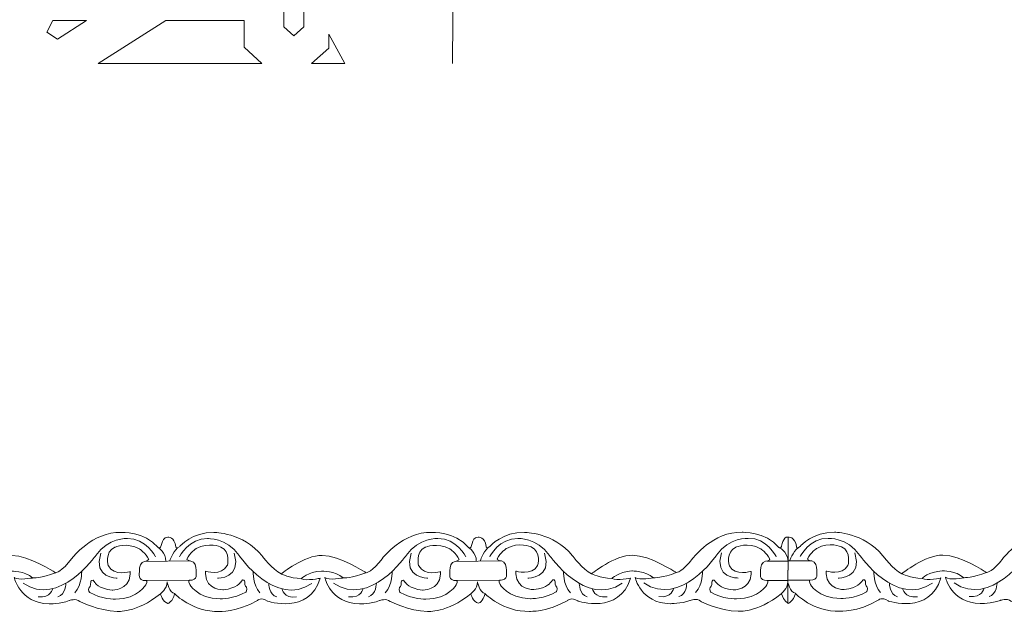
# Model space of a CAD drawing. Units: centimetres. Extents: x -10.4 to 10.5, y -13.8 to 13.1.
# Drawn here: x -6.6 to -4.8, y -13.8 to -12.7 of the extents above; entities that cross this region are included whole.
import ezdxf

# ---------------------------------------------------------------- set-up
doc = ezdxf.new("R2010")
doc.units = ezdxf.units.CM
doc.header["$MEASUREMENT"] = 0
doc.layers.add('Plan 1', color=7, linetype='Continuous')

msp = doc.modelspace()

# ---------------------------------------------------------------- linework, layer by layer
at = {"layer": 'Plan 1', "color": 250, "lineweight": 20}
msp.add_open_spline([(9.98369, -12.78949), (9.98369, -7.58743), (5.76659, -3.37034), (0.56453, -3.37032), (0.56453, -3.37032), (-4.63751, -3.37032), (-8.85463, -7.5874), (-8.85464, -12.78946), (-8.85464, -12.78946), (-8.85464, -12.78946), (-8.85464, -12.78949), (-8.85464, -12.78949)], degree=3, knots=[0, 0, 0, 0, 0.25, 0.25, 0.25, 0.25, 0.5, 0.5, 0.5, 0.5, 1, 1, 1, 1], dxfattribs=at)
at = {"layer": 'Plan 1', "color": 3, "lineweight": 20}
for points in [[(-7.80807, -12.78949), (-7.80807, -12.78949), (-7.80807, -12.78946), (-7.80807, -12.78946), (-7.80807, -12.78946), (-7.80807, -8.16546), (-4.05947, -4.41688), (0.56453, -4.4169), (0.56453, -4.4169), (5.18855, -4.41692), (8.93712, -8.16549), (8.93712, -12.78949)], [(8.93712, -12.78949), (8.93712, -8.16511), (5.18891, -4.41692), (0.56453, -4.4169), (0.56453, -4.4169), (-4.05983, -4.41689), (-7.80805, -8.16509), (-7.80807, -12.78946), (-7.80807, -12.78946), (-7.80807, -12.78946), (-7.80807, -12.78949), (-7.80807, -12.78949)], [(6.96114, -12.78949), (6.96113, -9.2567), (4.09731, -6.39287), (0.56453, -6.39286), (0.56453, -6.39286), (-2.96825, -6.39286), (-5.8321, -9.25669), (-5.8321, -12.78948), (-5.8321, -12.78948), (-5.8321, -12.78948), (-5.8321, -12.78949), (-5.8321, -12.78949)]]:
    msp.add_open_spline(points, degree=3, knots=[0, 0, 0, 0, 0.25, 0.25, 0.25, 0.25, 0.5, 0.5, 0.5, 0.5, 1, 1, 1, 1], dxfattribs=at)
at = {"layer": 'Plan 1', "color": 242, "lineweight": 9}
for points, knots in [([(-6.11017, -12.58989), (-6.11017, -12.58989), (-6.16999, -12.47644), (-6.16999, -12.47644), (-6.16999, -12.47644), (-6.16999, -12.47644), (-6.19379, -12.47203), (-6.19379, -12.47203), (-6.19379, -12.47203), (-6.19379, -12.47203), (-6.20217, -12.49682), (-6.20217, -12.49682), (-6.20217, -12.49682), (-6.20217, -12.49682), (-6.15962, -12.57752), (-6.15962, -12.57752), (-6.15962, -12.57752), (-6.15962, -12.57752), (-6.2389, -12.62779), (-6.2389, -12.62779), (-6.2389, -12.62779), (-6.2389, -12.62779), (-6.14732, -12.62773), (-6.14732, -12.62773), (-6.14732, -12.62773), (-6.14732, -12.62773), (-6.1473, -12.72093), (-6.1473, -12.72093), (-6.1473, -12.72093), (-6.1473, -12.72093), (-6.12869, -12.73781), (-6.12869, -12.73781), (-6.12869, -12.73781), (-6.12869, -12.73781), (-6.1101, -12.72092), (-6.1101, -12.72092), (-6.1101, -12.72092), (-6.1101, -12.72092), (-6.11017, -12.58989), (-6.11017, -12.58989)], [0, 0, 0, 0, 0.0909091, 0.0909091, 0.0909091, 0.0909091, 0.1818182, 0.1818182, 0.1818182, 0.1818182, 0.2727273, 0.2727273, 0.2727273, 0.2727273, 0.3636364, 0.3636364, 0.3636364, 0.3636364, 0.4545455, 0.4545455, 0.4545455, 0.4545455, 0.5454545, 0.5454545, 0.5454545, 0.5454545, 0.6363636, 0.6363636, 0.6363636, 0.6363636, 0.7272727, 0.7272727, 0.7272727, 0.7272727, 0.8181818, 0.8181818, 0.8181818, 0.8181818, 1, 1, 1, 1]), ([(-6.51629, -12.70942), (-6.51629, -12.70942), (-6.57913, -12.70945), (-6.57913, -12.70945), (-6.57913, -12.70945), (-6.57913, -12.70945), (-6.59062, -12.7313), (-6.59062, -12.7313), (-6.59062, -12.7313), (-6.59062, -12.7313), (-6.57068, -12.7439), (-6.57068, -12.7439), (-6.57068, -12.7439), (-6.57068, -12.7439), (-6.51629, -12.70942), (-6.51629, -12.70942)], [0, 0, 0, 0, 0.2, 0.2, 0.2, 0.2, 0.4, 0.4, 0.4, 0.4, 0.6, 0.6, 0.6, 0.6, 1, 1, 1, 1]), ([(-6.18829, -12.78949), (-6.18829, -12.78949), (-6.2216, -12.75929), (-6.2216, -12.75929), (-6.2216, -12.75929), (-6.2216, -12.75929), (-6.22161, -12.70927), (-6.22161, -12.70927), (-6.22161, -12.70927), (-6.22161, -12.70927), (-6.36763, -12.70934), (-6.36763, -12.70934), (-6.36763, -12.70934), (-6.36763, -12.70934), (-6.49413, -12.78949), (-6.49413, -12.78949), (-6.49413, -12.78949), (-6.49413, -12.78949), (-6.18829, -12.78949), (-6.18829, -12.78949)], [0, 0, 0, 0, 0.1666667, 0.1666667, 0.1666667, 0.1666667, 0.3333333, 0.3333333, 0.3333333, 0.3333333, 0.5, 0.5, 0.5, 0.5, 0.6666667, 0.6666667, 0.6666667, 0.6666667, 1, 1, 1, 1]), ([(-6.03323, -12.78949), (-6.03323, -12.78949), (-6.06337, -12.73464), (-6.06337, -12.73464), (-6.06337, -12.73464), (-6.06337, -12.73464), (-6.06336, -12.76113), (-6.06336, -12.76113), (-6.06336, -12.76113), (-6.06336, -12.76113), (-6.09586, -12.78949), (-6.09586, -12.78949), (-6.09586, -12.78949), (-6.09586, -12.78949), (-6.03323, -12.78949), (-6.03323, -12.78949)], [0, 0, 0, 0, 0.2, 0.2, 0.2, 0.2, 0.4, 0.4, 0.4, 0.4, 0.6, 0.6, 0.6, 0.6, 1, 1, 1, 1])]:
    msp.add_open_spline(points, degree=3, knots=knots, dxfattribs=at)
at = {"layer": 'Plan 1', "color": 251, "lineweight": 9}
for points, knots in [([(-6.96263, -13.69441), (-6.95289, -13.69871), (-6.96079, -13.67589), (-6.94453, -13.67495), (-6.94453, -13.67495), (-6.94453, -13.67495), (-6.9321, -13.67338), (-6.92977, -13.69268), (-6.92977, -13.69268), (-6.92977, -13.69268), (-6.92961, -13.69885), (-6.92238, -13.6919), (-6.92238, -13.6919), (-6.92238, -13.6919), (-6.89868, -13.66472), (-6.85831, -13.66604), (-6.85831, -13.66604), (-6.85831, -13.66604), (-6.80448, -13.66547), (-6.76821, -13.70984), (-6.76821, -13.70984), (-6.76821, -13.70984), (-6.74941, -13.73519), (-6.7326, -13.74344), (-6.7326, -13.74344), (-6.7326, -13.74344), (-6.68882, -13.70804), (-6.65585, -13.70871), (-6.65585, -13.70871), (-6.62289, -13.70938), (-6.5765, -13.73983), (-6.5765, -13.73983), (-6.5765, -13.73983), (-6.5765, -13.73983), (-6.57423, -13.74126), (-6.57423, -13.74126), (-6.57423, -13.74126), (-6.57423, -13.74126), (-6.56237, -13.73985), (-6.5435, -13.71454), (-6.5435, -13.71454), (-6.5435, -13.71454), (-6.50508, -13.66393), (-6.45126, -13.6659), (-6.45126, -13.6659), (-6.45126, -13.6659), (-6.4082, -13.66342), (-6.38234, -13.69416)], [0, 0, 0, 0, 0.0769231, 0.0769231, 0.0769231, 0.0769231, 0.1538462, 0.1538462, 0.1538462, 0.1538462, 0.2307692, 0.2307692, 0.2307692, 0.2307692, 0.3076923, 0.3076923, 0.3076923, 0.3076923, 0.3846154, 0.3846154, 0.3846154, 0.3846154, 0.4615385, 0.4615385, 0.4615385, 0.4615385, 0.5384615, 0.5384615, 0.5384615, 0.5384615, 0.6153846, 0.6153846, 0.6153846, 0.6153846, 0.6923077, 0.6923077, 0.6923077, 0.6923077, 0.7692308, 0.7692308, 0.7692308, 0.7692308, 0.8461538, 0.8461538, 0.8461538, 0.8461538, 1, 1, 1, 1]), ([(-6.38725, -13.71155), (-6.38725, -13.71155), (-6.40537, -13.67606), (-6.43968, -13.67729), (-6.43968, -13.67729), (-6.43968, -13.67729), (-6.47534, -13.67471), (-6.49893, -13.70888), (-6.49893, -13.70888), (-6.49893, -13.70888), (-6.56702, -13.80695), (-6.63491, -13.76064)], [0, 0, 0, 0, 0.25, 0.25, 0.25, 0.25, 0.5, 0.5, 0.5, 0.5, 1, 1, 1, 1]), ([(-6.38223, -13.69442), (-6.37248, -13.69872), (-6.38038, -13.6759), (-6.36412, -13.67496), (-6.36412, -13.67496), (-6.36412, -13.67496), (-6.35169, -13.6734), (-6.34936, -13.69269), (-6.34936, -13.69269), (-6.34936, -13.69269), (-6.3492, -13.69886), (-6.34197, -13.69191), (-6.34197, -13.69191), (-6.34197, -13.69191), (-6.31827, -13.66473), (-6.2779, -13.66605), (-6.2779, -13.66605), (-6.2779, -13.66605), (-6.22408, -13.66548), (-6.18781, -13.70985), (-6.18781, -13.70985), (-6.18781, -13.70985), (-6.169, -13.7352), (-6.15219, -13.74345), (-6.15219, -13.74345), (-6.15219, -13.74345), (-6.10841, -13.70805), (-6.07545, -13.70872), (-6.07545, -13.70872), (-6.04248, -13.70939), (-5.9961, -13.73984), (-5.9961, -13.73984), (-5.9961, -13.73984), (-5.9961, -13.73984), (-5.99382, -13.74127), (-5.99382, -13.74127), (-5.99382, -13.74127), (-5.99382, -13.74127), (-5.98197, -13.73986), (-5.96309, -13.71455), (-5.96309, -13.71455), (-5.96309, -13.71455), (-5.92468, -13.66394), (-5.87085, -13.66591), (-5.87085, -13.66591), (-5.87085, -13.66591), (-5.82779, -13.66343), (-5.80193, -13.69417)], [0, 0, 0, 0, 0.0769231, 0.0769231, 0.0769231, 0.0769231, 0.1538462, 0.1538462, 0.1538462, 0.1538462, 0.2307692, 0.2307692, 0.2307692, 0.2307692, 0.3076923, 0.3076923, 0.3076923, 0.3076923, 0.3846154, 0.3846154, 0.3846154, 0.3846154, 0.4615385, 0.4615385, 0.4615385, 0.4615385, 0.5384615, 0.5384615, 0.5384615, 0.5384615, 0.6153846, 0.6153846, 0.6153846, 0.6153846, 0.6923077, 0.6923077, 0.6923077, 0.6923077, 0.7692308, 0.7692308, 0.7692308, 0.7692308, 0.8461538, 0.8461538, 0.8461538, 0.8461538, 1, 1, 1, 1]), ([(-6.34255, -13.71156), (-6.34255, -13.71156), (-6.32434, -13.67612), (-6.29003, -13.67743), (-6.29003, -13.67743), (-6.29003, -13.67743), (-6.25437, -13.67494), (-6.23086, -13.70917), (-6.23086, -13.70917), (-6.23086, -13.70917), (-6.16304, -13.8074), (-6.09503, -13.76125)], [0, 0, 0, 0, 0.25, 0.25, 0.25, 0.25, 0.5, 0.5, 0.5, 0.5, 1, 1, 1, 1]), ([(-5.80684, -13.71156), (-5.80684, -13.71156), (-5.82496, -13.67607), (-5.85928, -13.6773), (-5.85928, -13.6773), (-5.85928, -13.6773), (-5.89493, -13.67472), (-5.91853, -13.70889), (-5.91853, -13.70889), (-5.91853, -13.70889), (-5.98661, -13.80696), (-6.0545, -13.76065)], [0, 0, 0, 0, 0.25, 0.25, 0.25, 0.25, 0.5, 0.5, 0.5, 0.5, 1, 1, 1, 1]), ([(-5.80193, -13.69417), (-5.79219, -13.69847), (-5.80009, -13.67565), (-5.78383, -13.67471), (-5.78383, -13.67471), (-5.78383, -13.67471), (-5.77139, -13.67315), (-5.76907, -13.69244), (-5.76907, -13.69244), (-5.76907, -13.69244), (-5.76891, -13.69861), (-5.76167, -13.69166), (-5.76167, -13.69166), (-5.76167, -13.69166), (-5.73797, -13.66448), (-5.69761, -13.6658), (-5.69761, -13.6658), (-5.69761, -13.6658), (-5.64378, -13.66523), (-5.60751, -13.7096), (-5.60751, -13.7096), (-5.60751, -13.7096), (-5.58871, -13.73495), (-5.5719, -13.74321), (-5.5719, -13.74321), (-5.5719, -13.74321), (-5.52812, -13.7078), (-5.49515, -13.70847), (-5.49515, -13.70847), (-5.46218, -13.70914), (-5.4158, -13.73959), (-5.4158, -13.73959), (-5.4158, -13.73959), (-5.4158, -13.73959), (-5.41352, -13.74102), (-5.41352, -13.74102), (-5.41352, -13.74102), (-5.41352, -13.74102), (-5.40167, -13.73961), (-5.3828, -13.71431), (-5.3828, -13.71431), (-5.3828, -13.71431), (-5.34438, -13.66369), (-5.29056, -13.66566), (-5.29056, -13.66566), (-5.29056, -13.66566), (-5.2475, -13.66318), (-5.22163, -13.69392), (-5.22163, -13.69392), (-5.22163, -13.69392), (-5.2178, -13.69593), (-5.2167, -13.69226), (-5.2167, -13.69226), (-5.2167, -13.69226), (-5.21427, -13.67353), (-5.20463, -13.67456), (-5.20463, -13.67456), (-5.20463, -13.67456), (-5.2048, -13.7976), (-5.2048, -13.7976), (-5.2048, -13.7976), (-5.2048, -13.7976), (-5.21271, -13.79475), (-5.21692, -13.78041)], [0, 0, 0, 0, 0.0588235, 0.0588235, 0.0588235, 0.0588235, 0.1176471, 0.1176471, 0.1176471, 0.1176471, 0.1764706, 0.1764706, 0.1764706, 0.1764706, 0.2352941, 0.2352941, 0.2352941, 0.2352941, 0.2941176, 0.2941176, 0.2941176, 0.2941176, 0.3529412, 0.3529412, 0.3529412, 0.3529412, 0.4117647, 0.4117647, 0.4117647, 0.4117647, 0.4705882, 0.4705882, 0.4705882, 0.4705882, 0.5294118, 0.5294118, 0.5294118, 0.5294118, 0.5882353, 0.5882353, 0.5882353, 0.5882353, 0.6470588, 0.6470588, 0.6470588, 0.6470588, 0.7058824, 0.7058824, 0.7058824, 0.7058824, 0.7647059, 0.7647059, 0.7647059, 0.7647059, 0.8235294, 0.8235294, 0.8235294, 0.8235294, 0.8823529, 0.8823529, 0.8823529, 0.8823529, 1, 1, 1, 1]), ([(-5.76226, -13.71131), (-5.76226, -13.71131), (-5.74404, -13.67587), (-5.70973, -13.67718), (-5.70973, -13.67718), (-5.70973, -13.67718), (-5.67407, -13.67469), (-5.65057, -13.70892), (-5.65057, -13.70892), (-5.65057, -13.70892), (-5.58275, -13.80715), (-5.51473, -13.76101)], [0, 0, 0, 0, 0.25, 0.25, 0.25, 0.25, 0.5, 0.5, 0.5, 0.5, 1, 1, 1, 1]), ([(-5.22655, -13.71131), (-5.22655, -13.71131), (-5.24467, -13.67582), (-5.27898, -13.67705), (-5.27898, -13.67705), (-5.27898, -13.67705), (-5.31464, -13.67447), (-5.33823, -13.70864), (-5.33823, -13.70864), (-5.33823, -13.70864), (-5.40632, -13.80671), (-5.47421, -13.7604)], [0, 0, 0, 0, 0.25, 0.25, 0.25, 0.25, 0.5, 0.5, 0.5, 0.5, 1, 1, 1, 1]), ([(-5.20463, -13.67456), (-5.20463, -13.67456), (-5.19126, -13.673), (-5.18893, -13.69229), (-5.18893, -13.69229), (-5.18893, -13.69229), (-5.18877, -13.69846), (-5.18154, -13.69151), (-5.18154, -13.69151), (-5.18154, -13.69151), (-5.15784, -13.66433), (-5.11747, -13.66565), (-5.11747, -13.66565), (-5.11747, -13.66565), (-5.06365, -13.66508), (-5.02737, -13.70945), (-5.02737, -13.70945), (-5.02737, -13.70945), (-5.00857, -13.7348), (-4.99176, -13.74306), (-4.99176, -13.74306), (-4.99176, -13.74306), (-4.94798, -13.70765), (-4.91501, -13.70832), (-4.91501, -13.70832), (-4.88205, -13.70899), (-4.83567, -13.73944), (-4.83567, -13.73944), (-4.83567, -13.73944), (-4.83567, -13.73944), (-4.83339, -13.74087), (-4.83339, -13.74087), (-4.83339, -13.74087), (-4.83339, -13.74087), (-4.82154, -13.73946), (-4.80266, -13.71415), (-4.80266, -13.71415), (-4.80266, -13.71415), (-4.76424, -13.66354), (-4.71042, -13.66551), (-4.71042, -13.66551), (-4.71042, -13.66551), (-4.66736, -13.66303), (-4.6415, -13.69377)], [0, 0, 0, 0, 0.0833333, 0.0833333, 0.0833333, 0.0833333, 0.1666667, 0.1666667, 0.1666667, 0.1666667, 0.25, 0.25, 0.25, 0.25, 0.3333333, 0.3333333, 0.3333333, 0.3333333, 0.4166667, 0.4166667, 0.4166667, 0.4166667, 0.5, 0.5, 0.5, 0.5, 0.5833333, 0.5833333, 0.5833333, 0.5833333, 0.6666667, 0.6666667, 0.6666667, 0.6666667, 0.75, 0.75, 0.75, 0.75, 0.8333333, 0.8333333, 0.8333333, 0.8333333, 1, 1, 1, 1]), ([(-5.18212, -13.71116), (-5.18212, -13.71116), (-5.16391, -13.67572), (-5.1296, -13.67703), (-5.1296, -13.67703), (-5.1296, -13.67703), (-5.09393, -13.67454), (-5.07043, -13.70877), (-5.07043, -13.70877), (-5.07043, -13.70877), (-5.00261, -13.807), (-4.9346, -13.76085)], [0, 0, 0, 0, 0.25, 0.25, 0.25, 0.25, 0.5, 0.5, 0.5, 0.5, 1, 1, 1, 1]), ([(-4.64641, -13.71116), (-4.64641, -13.71116), (-4.66453, -13.67567), (-4.69884, -13.6769), (-4.69884, -13.6769), (-4.69884, -13.6769), (-4.7345, -13.67432), (-4.75809, -13.70849), (-4.75809, -13.70849), (-4.75809, -13.70849), (-4.82618, -13.80656), (-4.89407, -13.76025)], [0, 0, 0, 0, 0.25, 0.25, 0.25, 0.25, 0.5, 0.5, 0.5, 0.5, 1, 1, 1, 1]), ([(-6.43467, -13.73905), (-6.43467, -13.73905), (-6.46496, -13.7482), (-6.47536, -13.72856), (-6.47536, -13.72856), (-6.47536, -13.72856), (-6.4834, -13.7029), (-6.4632, -13.69374), (-6.4632, -13.69374), (-6.4632, -13.69374), (-6.44065, -13.68364), (-6.41745, -13.69665), (-6.41745, -13.69665), (-6.41745, -13.69665), (-6.40535, -13.70426), (-6.39999, -13.7163), (-6.39999, -13.7163), (-6.39999, -13.7163), (-6.4009, -13.71933), (-6.40769, -13.72011), (-6.40769, -13.72011), (-6.41503, -13.72096), (-6.4175, -13.73116), (-6.41717, -13.73718), (-6.41717, -13.73718), (-6.41684, -13.74319), (-6.42157, -13.75648), (-6.40475, -13.75587), (-6.40475, -13.75587), (-6.40475, -13.75587), (-6.40157, -13.75729), (-6.40476, -13.76284), (-6.40476, -13.76284), (-6.40476, -13.76284), (-6.41859, -13.79005), (-6.46199, -13.79063), (-6.46199, -13.79063), (-6.46199, -13.79063), (-6.4889, -13.79091), (-6.51007, -13.77791), (-6.51007, -13.77791), (-6.51007, -13.77791), (-6.51377, -13.77442), (-6.51141, -13.76872), (-6.51141, -13.76872), (-6.51141, -13.76872), (-6.5077, -13.76683), (-6.50837, -13.75828), (-6.50837, -13.75828), (-6.50837, -13.75828), (-6.50566, -13.75037), (-6.50063, -13.75924), (-6.50063, -13.75924), (-6.50063, -13.75924), (-6.49425, -13.77128), (-6.46835, -13.77353), (-6.46835, -13.77353), (-6.46835, -13.77353), (-6.43659, -13.77489), (-6.43467, -13.74412), (-6.43467, -13.74412), (-6.43467, -13.74412), (-6.43466, -13.73975), (-6.43466, -13.73975), (-6.43466, -13.73975), (-6.43466, -13.73975), (-6.43467, -13.73905), (-6.43467, -13.73905)], [0, 0, 0, 0, 0.0555556, 0.0555556, 0.0555556, 0.0555556, 0.1111111, 0.1111111, 0.1111111, 0.1111111, 0.1666667, 0.1666667, 0.1666667, 0.1666667, 0.2222222, 0.2222222, 0.2222222, 0.2222222, 0.2777778, 0.2777778, 0.2777778, 0.2777778, 0.3333333, 0.3333333, 0.3333333, 0.3333333, 0.3888889, 0.3888889, 0.3888889, 0.3888889, 0.4444444, 0.4444444, 0.4444444, 0.4444444, 0.5, 0.5, 0.5, 0.5, 0.5555556, 0.5555556, 0.5555556, 0.5555556, 0.6111111, 0.6111111, 0.6111111, 0.6111111, 0.6666667, 0.6666667, 0.6666667, 0.6666667, 0.7222222, 0.7222222, 0.7222222, 0.7222222, 0.7777778, 0.7777778, 0.7777778, 0.7777778, 0.8333333, 0.8333333, 0.8333333, 0.8333333, 0.8888889, 0.8888889, 0.8888889, 0.8888889, 1, 1, 1, 1]), ([(-6.29392, -13.73845), (-6.29392, -13.73845), (-6.26363, -13.7476), (-6.25323, -13.72795), (-6.25323, -13.72795), (-6.25323, -13.72795), (-6.24519, -13.7023), (-6.26538, -13.69314), (-6.26538, -13.69314), (-6.26538, -13.69314), (-6.28794, -13.68304), (-6.31113, -13.69605), (-6.31113, -13.69605), (-6.31113, -13.69605), (-6.32323, -13.70366), (-6.3286, -13.7157), (-6.3286, -13.7157), (-6.3286, -13.7157), (-6.32769, -13.71873), (-6.32089, -13.71951), (-6.32089, -13.71951), (-6.31356, -13.72036), (-6.31108, -13.73056), (-6.31141, -13.73657), (-6.31141, -13.73657), (-6.31174, -13.74259), (-6.30701, -13.75588), (-6.32383, -13.75527), (-6.32383, -13.75527), (-6.32383, -13.75527), (-6.32701, -13.75669), (-6.32382, -13.76223), (-6.32382, -13.76223), (-6.32382, -13.76223), (-6.30999, -13.78945), (-6.2666, -13.79003), (-6.2666, -13.79003), (-6.2666, -13.79003), (-6.23969, -13.79031), (-6.21851, -13.7773), (-6.21851, -13.7773), (-6.21851, -13.7773), (-6.21481, -13.77382), (-6.21718, -13.76812), (-6.21718, -13.76812), (-6.21718, -13.76812), (-6.22088, -13.76623), (-6.22022, -13.75768), (-6.22022, -13.75768), (-6.22022, -13.75768), (-6.22292, -13.74976), (-6.22795, -13.75864), (-6.22795, -13.75864), (-6.22795, -13.75864), (-6.23433, -13.77067), (-6.26023, -13.77292), (-6.26023, -13.77292), (-6.26023, -13.77292), (-6.292, -13.77429), (-6.29391, -13.74352), (-6.29391, -13.74352), (-6.29391, -13.74352), (-6.29392, -13.73915), (-6.29392, -13.73915), (-6.29392, -13.73915), (-6.29392, -13.73915), (-6.29392, -13.73845), (-6.29392, -13.73845)], [0, 0, 0, 0, 0.0555556, 0.0555556, 0.0555556, 0.0555556, 0.1111111, 0.1111111, 0.1111111, 0.1111111, 0.1666667, 0.1666667, 0.1666667, 0.1666667, 0.2222222, 0.2222222, 0.2222222, 0.2222222, 0.2777778, 0.2777778, 0.2777778, 0.2777778, 0.3333333, 0.3333333, 0.3333333, 0.3333333, 0.3888889, 0.3888889, 0.3888889, 0.3888889, 0.4444444, 0.4444444, 0.4444444, 0.4444444, 0.5, 0.5, 0.5, 0.5, 0.5555556, 0.5555556, 0.5555556, 0.5555556, 0.6111111, 0.6111111, 0.6111111, 0.6111111, 0.6666667, 0.6666667, 0.6666667, 0.6666667, 0.7222222, 0.7222222, 0.7222222, 0.7222222, 0.7777778, 0.7777778, 0.7777778, 0.7777778, 0.8333333, 0.8333333, 0.8333333, 0.8333333, 0.8888889, 0.8888889, 0.8888889, 0.8888889, 1, 1, 1, 1]), ([(-5.85426, -13.73907), (-5.85426, -13.73907), (-5.88455, -13.74821), (-5.89495, -13.72857), (-5.89495, -13.72857), (-5.89495, -13.72857), (-5.90299, -13.70291), (-5.88279, -13.69375), (-5.88279, -13.69375), (-5.88279, -13.69375), (-5.86024, -13.68365), (-5.83705, -13.69666), (-5.83705, -13.69666), (-5.83705, -13.69666), (-5.82495, -13.70427), (-5.81958, -13.71631), (-5.81958, -13.71631), (-5.81958, -13.71631), (-5.82049, -13.71934), (-5.82728, -13.72013), (-5.82728, -13.72013), (-5.83462, -13.72097), (-5.83709, -13.73117), (-5.83676, -13.73719), (-5.83676, -13.73719), (-5.83644, -13.7432), (-5.84116, -13.7565), (-5.82434, -13.75588), (-5.82434, -13.75588), (-5.82434, -13.75588), (-5.82117, -13.7573), (-5.82435, -13.76285), (-5.82435, -13.76285), (-5.82435, -13.76285), (-5.83818, -13.79006), (-5.88158, -13.79064), (-5.88158, -13.79064), (-5.88158, -13.79064), (-5.90849, -13.79093), (-5.92967, -13.77792), (-5.92967, -13.77792), (-5.92967, -13.77792), (-5.93336, -13.77443), (-5.931, -13.76873), (-5.931, -13.76873), (-5.931, -13.76873), (-5.9273, -13.76684), (-5.92796, -13.75829), (-5.92796, -13.75829), (-5.92796, -13.75829), (-5.92526, -13.75038), (-5.92022, -13.75925), (-5.92022, -13.75925), (-5.92022, -13.75925), (-5.91385, -13.77129), (-5.88795, -13.77354), (-5.88795, -13.77354), (-5.88795, -13.77354), (-5.85618, -13.7749), (-5.85427, -13.74413), (-5.85427, -13.74413), (-5.85427, -13.74413), (-5.85425, -13.73976), (-5.85425, -13.73976), (-5.85425, -13.73976), (-5.85425, -13.73976), (-5.85426, -13.73907), (-5.85426, -13.73907)], [0, 0, 0, 0, 0.0555556, 0.0555556, 0.0555556, 0.0555556, 0.1111111, 0.1111111, 0.1111111, 0.1111111, 0.1666667, 0.1666667, 0.1666667, 0.1666667, 0.2222222, 0.2222222, 0.2222222, 0.2222222, 0.2777778, 0.2777778, 0.2777778, 0.2777778, 0.3333333, 0.3333333, 0.3333333, 0.3333333, 0.3888889, 0.3888889, 0.3888889, 0.3888889, 0.4444444, 0.4444444, 0.4444444, 0.4444444, 0.5, 0.5, 0.5, 0.5, 0.5555556, 0.5555556, 0.5555556, 0.5555556, 0.6111111, 0.6111111, 0.6111111, 0.6111111, 0.6666667, 0.6666667, 0.6666667, 0.6666667, 0.7222222, 0.7222222, 0.7222222, 0.7222222, 0.7777778, 0.7777778, 0.7777778, 0.7777778, 0.8333333, 0.8333333, 0.8333333, 0.8333333, 0.8888889, 0.8888889, 0.8888889, 0.8888889, 1, 1, 1, 1]), ([(-5.71362, -13.7382), (-5.71362, -13.7382), (-5.68333, -13.74735), (-5.67293, -13.7277), (-5.67293, -13.7277), (-5.67293, -13.7277), (-5.66489, -13.70205), (-5.68509, -13.69289), (-5.68509, -13.69289), (-5.68509, -13.69289), (-5.70764, -13.68279), (-5.73084, -13.6958), (-5.73084, -13.6958), (-5.73084, -13.6958), (-5.74294, -13.70341), (-5.7483, -13.71545), (-5.7483, -13.71545), (-5.7483, -13.71545), (-5.74739, -13.71848), (-5.7406, -13.71926), (-5.7406, -13.71926), (-5.73326, -13.72011), (-5.73079, -13.73031), (-5.73112, -13.73632), (-5.73112, -13.73632), (-5.73145, -13.74234), (-5.72672, -13.75563), (-5.74354, -13.75502), (-5.74354, -13.75502), (-5.74354, -13.75502), (-5.74671, -13.75644), (-5.74353, -13.76198), (-5.74353, -13.76198), (-5.74353, -13.76198), (-5.7297, -13.7892), (-5.6863, -13.78978), (-5.6863, -13.78978), (-5.6863, -13.78978), (-5.65939, -13.79006), (-5.63822, -13.77705), (-5.63822, -13.77705), (-5.63822, -13.77705), (-5.63452, -13.77357), (-5.63688, -13.76787), (-5.63688, -13.76787), (-5.63688, -13.76787), (-5.64059, -13.76598), (-5.63992, -13.75743), (-5.63992, -13.75743), (-5.63992, -13.75743), (-5.64263, -13.74951), (-5.64766, -13.75839), (-5.64766, -13.75839), (-5.64766, -13.75839), (-5.65404, -13.77042), (-5.67994, -13.77267), (-5.67994, -13.77267), (-5.67994, -13.77267), (-5.7117, -13.77404), (-5.71362, -13.74327), (-5.71362, -13.74327), (-5.71362, -13.74327), (-5.71363, -13.7389), (-5.71363, -13.7389), (-5.71363, -13.7389), (-5.71363, -13.7389), (-5.71362, -13.7382), (-5.71362, -13.7382)], [0, 0, 0, 0, 0.0555556, 0.0555556, 0.0555556, 0.0555556, 0.1111111, 0.1111111, 0.1111111, 0.1111111, 0.1666667, 0.1666667, 0.1666667, 0.1666667, 0.2222222, 0.2222222, 0.2222222, 0.2222222, 0.2777778, 0.2777778, 0.2777778, 0.2777778, 0.3333333, 0.3333333, 0.3333333, 0.3333333, 0.3888889, 0.3888889, 0.3888889, 0.3888889, 0.4444444, 0.4444444, 0.4444444, 0.4444444, 0.5, 0.5, 0.5, 0.5, 0.5555556, 0.5555556, 0.5555556, 0.5555556, 0.6111111, 0.6111111, 0.6111111, 0.6111111, 0.6666667, 0.6666667, 0.6666667, 0.6666667, 0.7222222, 0.7222222, 0.7222222, 0.7222222, 0.7777778, 0.7777778, 0.7777778, 0.7777778, 0.8333333, 0.8333333, 0.8333333, 0.8333333, 0.8888889, 0.8888889, 0.8888889, 0.8888889, 1, 1, 1, 1]), ([(-5.27349, -13.7387), (-5.27349, -13.7387), (-5.30378, -13.74785), (-5.31418, -13.72821), (-5.31418, -13.72821), (-5.31418, -13.72821), (-5.32222, -13.70255), (-5.30202, -13.69339), (-5.30202, -13.69339), (-5.30202, -13.69339), (-5.27947, -13.68329), (-5.25628, -13.6963), (-5.25628, -13.6963), (-5.25628, -13.6963), (-5.24418, -13.70391), (-5.23881, -13.71595), (-5.23881, -13.71595), (-5.23881, -13.71595), (-5.23972, -13.71898), (-5.24651, -13.71976), (-5.24651, -13.71976), (-5.25385, -13.72061), (-5.25632, -13.73081), (-5.256, -13.73682), (-5.256, -13.73682), (-5.25567, -13.74284), (-5.26039, -13.75613), (-5.24357, -13.75552), (-5.24357, -13.75552), (-5.24357, -13.75552), (-5.2404, -13.75694), (-5.24358, -13.76249), (-5.24358, -13.76249), (-5.24358, -13.76249), (-5.25741, -13.7897), (-5.30081, -13.79028), (-5.30081, -13.79028), (-5.30081, -13.79028), (-5.32772, -13.79056), (-5.3489, -13.77756), (-5.3489, -13.77756), (-5.3489, -13.77756), (-5.35259, -13.77407), (-5.35023, -13.76837), (-5.35023, -13.76837), (-5.35023, -13.76837), (-5.34653, -13.76648), (-5.34719, -13.75793), (-5.34719, -13.75793), (-5.34719, -13.75793), (-5.34449, -13.75002), (-5.33945, -13.75889), (-5.33945, -13.75889), (-5.33945, -13.75889), (-5.33308, -13.77093), (-5.30718, -13.77317), (-5.30718, -13.77317), (-5.30718, -13.77317), (-5.27541, -13.77454), (-5.2735, -13.74377), (-5.2735, -13.74377), (-5.2735, -13.74377), (-5.27348, -13.7394), (-5.27348, -13.7394), (-5.27348, -13.7394), (-5.27348, -13.7394), (-5.27349, -13.7387), (-5.27349, -13.7387)], [0, 0, 0, 0, 0.0555556, 0.0555556, 0.0555556, 0.0555556, 0.1111111, 0.1111111, 0.1111111, 0.1111111, 0.1666667, 0.1666667, 0.1666667, 0.1666667, 0.2222222, 0.2222222, 0.2222222, 0.2222222, 0.2777778, 0.2777778, 0.2777778, 0.2777778, 0.3333333, 0.3333333, 0.3333333, 0.3333333, 0.3888889, 0.3888889, 0.3888889, 0.3888889, 0.4444444, 0.4444444, 0.4444444, 0.4444444, 0.5, 0.5, 0.5, 0.5, 0.5555556, 0.5555556, 0.5555556, 0.5555556, 0.6111111, 0.6111111, 0.6111111, 0.6111111, 0.6666667, 0.6666667, 0.6666667, 0.6666667, 0.7222222, 0.7222222, 0.7222222, 0.7222222, 0.7777778, 0.7777778, 0.7777778, 0.7777778, 0.8333333, 0.8333333, 0.8333333, 0.8333333, 0.8888889, 0.8888889, 0.8888889, 0.8888889, 1, 1, 1, 1]), ([(-5.13349, -13.73805), (-5.13349, -13.73805), (-5.1032, -13.7472), (-5.0928, -13.72755), (-5.0928, -13.72755), (-5.0928, -13.72755), (-5.08476, -13.7019), (-5.10495, -13.69274), (-5.10495, -13.69274), (-5.10495, -13.69274), (-5.12751, -13.68264), (-5.1507, -13.69564), (-5.1507, -13.69564), (-5.1507, -13.69564), (-5.1628, -13.70326), (-5.16817, -13.7153), (-5.16817, -13.7153), (-5.16817, -13.7153), (-5.16726, -13.71833), (-5.16046, -13.71911), (-5.16046, -13.71911), (-5.15313, -13.71996), (-5.15065, -13.73016), (-5.15098, -13.73617), (-5.15098, -13.73617), (-5.15131, -13.74219), (-5.14658, -13.75548), (-5.1634, -13.75487), (-5.1634, -13.75487), (-5.1634, -13.75487), (-5.16658, -13.75629), (-5.16339, -13.76183), (-5.16339, -13.76183), (-5.16339, -13.76183), (-5.14956, -13.78905), (-5.10617, -13.78963), (-5.10617, -13.78963), (-5.10617, -13.78963), (-5.07926, -13.78991), (-5.05808, -13.7769), (-5.05808, -13.7769), (-5.05808, -13.7769), (-5.05438, -13.77342), (-5.05675, -13.76772), (-5.05675, -13.76772), (-5.05675, -13.76772), (-5.06045, -13.76583), (-5.05979, -13.75728), (-5.05979, -13.75728), (-5.05979, -13.75728), (-5.06249, -13.74936), (-5.06752, -13.75823), (-5.06752, -13.75823), (-5.06752, -13.75823), (-5.0739, -13.77027), (-5.0998, -13.77252), (-5.0998, -13.77252), (-5.0998, -13.77252), (-5.13157, -13.77389), (-5.13348, -13.74312), (-5.13348, -13.74312), (-5.13348, -13.74312), (-5.13349, -13.73875), (-5.13349, -13.73875), (-5.13349, -13.73875), (-5.13349, -13.73875), (-5.13349, -13.73805), (-5.13349, -13.73805)], [0, 0, 0, 0, 0.0555556, 0.0555556, 0.0555556, 0.0555556, 0.1111111, 0.1111111, 0.1111111, 0.1111111, 0.1666667, 0.1666667, 0.1666667, 0.1666667, 0.2222222, 0.2222222, 0.2222222, 0.2222222, 0.2777778, 0.2777778, 0.2777778, 0.2777778, 0.3333333, 0.3333333, 0.3333333, 0.3333333, 0.3888889, 0.3888889, 0.3888889, 0.3888889, 0.4444444, 0.4444444, 0.4444444, 0.4444444, 0.5, 0.5, 0.5, 0.5, 0.5555556, 0.5555556, 0.5555556, 0.5555556, 0.6111111, 0.6111111, 0.6111111, 0.6111111, 0.6666667, 0.6666667, 0.6666667, 0.6666667, 0.7222222, 0.7222222, 0.7222222, 0.7222222, 0.7777778, 0.7777778, 0.7777778, 0.7777778, 0.8333333, 0.8333333, 0.8333333, 0.8333333, 0.8888889, 0.8888889, 0.8888889, 0.8888889, 1, 1, 1, 1]), ([(-6.95837, -13.77927), (-6.95837, -13.77927), (-6.95436, -13.79605), (-6.94427, -13.7986), (-6.94427, -13.7986), (-6.94427, -13.7986), (-6.93525, -13.79572), (-6.93186, -13.78052), (-6.93186, -13.78052), (-6.93186, -13.78052), (-6.89821, -13.81543), (-6.84842, -13.81359), (-6.84842, -13.81359), (-6.84842, -13.81359), (-6.81612, -13.81553), (-6.77707, -13.7931), (-6.77707, -13.7931), (-6.77707, -13.7931), (-6.76986, -13.7861), (-6.75845, -13.79417), (-6.75845, -13.79417), (-6.75845, -13.79417), (-6.68056, -13.82076), (-6.65961, -13.75145), (-6.65961, -13.75145), (-6.65961, -13.75145), (-6.68518, -13.75712), (-6.69493, -13.75236), (-6.69493, -13.75236), (-6.69493, -13.75236), (-6.68281, -13.73971), (-6.65724, -13.73815), (-6.65724, -13.73815), (-6.65724, -13.73815), (-6.63167, -13.73755), (-6.61689, -13.75087), (-6.61689, -13.75087), (-6.61689, -13.75087), (-6.64381, -13.75622), (-6.6512, -13.75019), (-6.6512, -13.75019), (-6.6512, -13.75019), (-6.64117, -13.79801), (-6.586, -13.79935), (-6.586, -13.79935), (-6.586, -13.79935), (-6.56447, -13.79937), (-6.54865, -13.79338), (-6.54865, -13.79338), (-6.54865, -13.79338), (-6.5359, -13.78804), (-6.52885, -13.79485), (-6.52885, -13.79485), (-6.52885, -13.79485), (-6.49385, -13.81276), (-6.45886, -13.81343), (-6.45886, -13.81343), (-6.45886, -13.81343), (-6.42358, -13.81727), (-6.37808, -13.7806)], [0, 0, 0, 0, 0.0625, 0.0625, 0.0625, 0.0625, 0.125, 0.125, 0.125, 0.125, 0.1875, 0.1875, 0.1875, 0.1875, 0.25, 0.25, 0.25, 0.25, 0.3125, 0.3125, 0.3125, 0.3125, 0.375, 0.375, 0.375, 0.375, 0.4375, 0.4375, 0.4375, 0.4375, 0.5, 0.5, 0.5, 0.5, 0.5625, 0.5625, 0.5625, 0.5625, 0.625, 0.625, 0.625, 0.625, 0.6875, 0.6875, 0.6875, 0.6875, 0.75, 0.75, 0.75, 0.75, 0.8125, 0.8125, 0.8125, 0.8125, 0.875, 0.875, 0.875, 0.875, 1, 1, 1, 1]), ([(-6.37808, -13.7806), (-6.37808, -13.7806), (-6.37395, -13.79606), (-6.36386, -13.79861), (-6.36386, -13.79861), (-6.36386, -13.79861), (-6.35481, -13.79562), (-6.35143, -13.78042), (-6.35143, -13.78042), (-6.35143, -13.78042), (-6.3178, -13.81544), (-6.26801, -13.8136), (-6.26801, -13.8136), (-6.26801, -13.8136), (-6.23572, -13.81554), (-6.19666, -13.79311), (-6.19666, -13.79311), (-6.19666, -13.79311), (-6.18945, -13.78611), (-6.17804, -13.79418), (-6.17804, -13.79418), (-6.17804, -13.79418), (-6.10015, -13.82077), (-6.0792, -13.75146), (-6.0792, -13.75146), (-6.0792, -13.75146), (-6.10478, -13.75713), (-6.11453, -13.75237), (-6.11453, -13.75237), (-6.11453, -13.75237), (-6.1024, -13.73972), (-6.07683, -13.73816), (-6.07683, -13.73816), (-6.07683, -13.73816), (-6.05126, -13.73756), (-6.03648, -13.75088), (-6.03648, -13.75088), (-6.03648, -13.75088), (-6.0634, -13.75623), (-6.07079, -13.7502), (-6.07079, -13.7502), (-6.07079, -13.7502), (-6.06076, -13.79802), (-6.0056, -13.79936), (-6.0056, -13.79936), (-6.0056, -13.79936), (-5.98407, -13.79938), (-5.96825, -13.79339), (-5.96825, -13.79339), (-5.96825, -13.79339), (-5.95549, -13.78805), (-5.94844, -13.79486), (-5.94844, -13.79486), (-5.94844, -13.79486), (-5.91344, -13.81277), (-5.87846, -13.81344), (-5.87846, -13.81344), (-5.87846, -13.81344), (-5.84318, -13.81728), (-5.79767, -13.78061)], [0, 0, 0, 0, 0.0625, 0.0625, 0.0625, 0.0625, 0.125, 0.125, 0.125, 0.125, 0.1875, 0.1875, 0.1875, 0.1875, 0.25, 0.25, 0.25, 0.25, 0.3125, 0.3125, 0.3125, 0.3125, 0.375, 0.375, 0.375, 0.375, 0.4375, 0.4375, 0.4375, 0.4375, 0.5, 0.5, 0.5, 0.5, 0.5625, 0.5625, 0.5625, 0.5625, 0.625, 0.625, 0.625, 0.625, 0.6875, 0.6875, 0.6875, 0.6875, 0.75, 0.75, 0.75, 0.75, 0.8125, 0.8125, 0.8125, 0.8125, 0.875, 0.875, 0.875, 0.875, 1, 1, 1, 1]), ([(-5.79767, -13.78061), (-5.79767, -13.78061), (-5.79366, -13.79581), (-5.78357, -13.79836), (-5.78357, -13.79836), (-5.78357, -13.79836), (-5.77447, -13.7955), (-5.77108, -13.78031), (-5.77108, -13.78031), (-5.77108, -13.78031), (-5.73751, -13.81519), (-5.68772, -13.81336), (-5.68772, -13.81336), (-5.68772, -13.81336), (-5.65542, -13.81529), (-5.61637, -13.79286), (-5.61637, -13.79286), (-5.61637, -13.79286), (-5.60916, -13.78586), (-5.59774, -13.79394), (-5.59774, -13.79394), (-5.59774, -13.79394), (-5.51986, -13.82052), (-5.49891, -13.75121), (-5.49891, -13.75121), (-5.49891, -13.75121), (-5.52448, -13.75688), (-5.53423, -13.75212), (-5.53423, -13.75212), (-5.53423, -13.75212), (-5.5221, -13.73947), (-5.49654, -13.73791), (-5.49654, -13.73791), (-5.49654, -13.73791), (-5.47097, -13.73731), (-5.45618, -13.75063), (-5.45618, -13.75063), (-5.45618, -13.75063), (-5.4831, -13.75598), (-5.4905, -13.74995), (-5.4905, -13.74995), (-5.4905, -13.74995), (-5.48047, -13.79777), (-5.4253, -13.79911), (-5.4253, -13.79911), (-5.4253, -13.79911), (-5.40377, -13.79913), (-5.38795, -13.79314), (-5.38795, -13.79314), (-5.38795, -13.79314), (-5.3752, -13.7878), (-5.36815, -13.79461), (-5.36815, -13.79461), (-5.36815, -13.79461), (-5.33315, -13.81252), (-5.29816, -13.81319), (-5.29816, -13.81319), (-5.29816, -13.81319), (-5.26288, -13.81703), (-5.21738, -13.78036)], [0, 0, 0, 0, 0.0625, 0.0625, 0.0625, 0.0625, 0.125, 0.125, 0.125, 0.125, 0.1875, 0.1875, 0.1875, 0.1875, 0.25, 0.25, 0.25, 0.25, 0.3125, 0.3125, 0.3125, 0.3125, 0.375, 0.375, 0.375, 0.375, 0.4375, 0.4375, 0.4375, 0.4375, 0.5, 0.5, 0.5, 0.5, 0.5625, 0.5625, 0.5625, 0.5625, 0.625, 0.625, 0.625, 0.625, 0.6875, 0.6875, 0.6875, 0.6875, 0.75, 0.75, 0.75, 0.75, 0.8125, 0.8125, 0.8125, 0.8125, 0.875, 0.875, 0.875, 0.875, 1, 1, 1, 1]), ([(-5.2048, -13.79871), (-5.2048, -13.79871), (-5.19435, -13.79505), (-5.19096, -13.77986), (-5.19096, -13.77986), (-5.19096, -13.77986), (-5.15737, -13.81504), (-5.10758, -13.8132), (-5.10758, -13.8132), (-5.10758, -13.8132), (-5.07529, -13.81514), (-5.03623, -13.79271), (-5.03623, -13.79271), (-5.03623, -13.79271), (-5.02902, -13.78571), (-5.01761, -13.79378), (-5.01761, -13.79378), (-5.01761, -13.79378), (-4.93972, -13.82037), (-4.91877, -13.75106), (-4.91877, -13.75106), (-4.91877, -13.75106), (-4.94435, -13.75673), (-4.9541, -13.75197), (-4.9541, -13.75197), (-4.9541, -13.75197), (-4.94197, -13.73932), (-4.9164, -13.73776), (-4.9164, -13.73776), (-4.9164, -13.73776), (-4.89083, -13.73716), (-4.87605, -13.75048), (-4.87605, -13.75048), (-4.87605, -13.75048), (-4.90297, -13.75583), (-4.91036, -13.7498), (-4.91036, -13.7498), (-4.91036, -13.7498), (-4.90033, -13.79762), (-4.84517, -13.79896), (-4.84517, -13.79896), (-4.84517, -13.79896), (-4.82364, -13.79898), (-4.80782, -13.79299), (-4.80782, -13.79299), (-4.80782, -13.79299), (-4.79506, -13.78765), (-4.78801, -13.79446), (-4.78801, -13.79446), (-4.78801, -13.79446), (-4.75301, -13.81237), (-4.71802, -13.81304), (-4.71802, -13.81304), (-4.71802, -13.81304), (-4.68274, -13.81688), (-4.63724, -13.78021)], [0, 0, 0, 0, 0.0666667, 0.0666667, 0.0666667, 0.0666667, 0.1333333, 0.1333333, 0.1333333, 0.1333333, 0.2, 0.2, 0.2, 0.2, 0.2666667, 0.2666667, 0.2666667, 0.2666667, 0.3333333, 0.3333333, 0.3333333, 0.3333333, 0.4, 0.4, 0.4, 0.4, 0.4666667, 0.4666667, 0.4666667, 0.4666667, 0.5333333, 0.5333333, 0.5333333, 0.5333333, 0.6, 0.6, 0.6, 0.6, 0.6666667, 0.6666667, 0.6666667, 0.6666667, 0.7333333, 0.7333333, 0.7333333, 0.7333333, 0.8, 0.8, 0.8, 0.8, 0.8666667, 0.8666667, 0.8666667, 0.8666667, 1, 1, 1, 1]), ([(-6.37808, -13.7806), (-6.37808, -13.7806), (-6.36551, -13.77169), (-6.36549, -13.75839), (-6.36549, -13.75839), (-6.36549, -13.75839), (-6.36153, -13.77863), (-6.35139, -13.78026)], [0, 0, 0, 0, 0.3333333, 0.3333333, 0.3333333, 0.3333333, 1, 1, 1, 1]), ([(-5.79767, -13.78061), (-5.79767, -13.78061), (-5.78522, -13.77144), (-5.7852, -13.75815), (-5.7852, -13.75815), (-5.7852, -13.75815), (-5.78124, -13.77838), (-5.7711, -13.78001)], [0, 0, 0, 0, 0.3333333, 0.3333333, 0.3333333, 0.3333333, 1, 1, 1, 1])]:
    msp.add_open_spline(points, degree=3, knots=knots, dxfattribs=at)
for points in [[(-5.2048, -13.79871), (-5.2048, -13.79871), (-5.20463, -13.67456), (-5.20463, -13.67456)], [(-6.38234, -13.69416), (-6.38234, -13.69416), (-6.36754, -13.70353), (-6.3679, -13.7197)], [(-6.3605, -13.71933), (-6.3605, -13.71933), (-6.35564, -13.70342), (-6.34611, -13.69463)], [(-5.80193, -13.69417), (-5.80193, -13.69417), (-5.78714, -13.70354), (-5.78749, -13.71971)], [(-5.78009, -13.71934), (-5.78009, -13.71934), (-5.77524, -13.70343), (-5.7657, -13.69464)], [(-5.22163, -13.69392), (-5.22163, -13.69392), (-5.2065, -13.69991), (-5.20469, -13.71965)], [(-5.20164, -13.71922), (-5.20164, -13.71922), (-5.19594, -13.70201), (-5.18556, -13.69449)], [(-6.45862, -13.75135), (-6.45862, -13.75135), (-6.50505, -13.75193), (-6.48951, -13.70446)], [(-6.27129, -13.75154), (-6.27129, -13.75154), (-6.22487, -13.75223), (-6.24028, -13.70472)], [(-5.87821, -13.75136), (-5.87821, -13.75136), (-5.92464, -13.75194), (-5.9091, -13.70447)], [(-5.69099, -13.75129), (-5.69099, -13.75129), (-5.64457, -13.75198), (-5.65998, -13.70447)], [(-5.29792, -13.75112), (-5.29792, -13.75112), (-5.34434, -13.75169), (-5.32881, -13.70422)], [(-5.11086, -13.75114), (-5.11086, -13.75114), (-5.06444, -13.75183), (-5.07985, -13.70432)], [(-6.32102, -13.71927), (-6.32102, -13.71927), (-6.40769, -13.72012), (-6.40769, -13.72012)], [(-5.74061, -13.71928), (-5.74061, -13.71928), (-5.82728, -13.72013), (-5.82728, -13.72013)], [(-5.20469, -13.71965), (-5.20469, -13.71965), (-5.24438, -13.71969), (-5.24438, -13.71969)], [(-5.16048, -13.71913), (-5.16048, -13.71913), (-5.20469, -13.71923), (-5.20469, -13.71923)], [(-6.61689, -13.75087), (-6.61689, -13.75087), (-6.59993, -13.75128), (-6.57422, -13.74126)], [(-6.52524, -13.73858), (-6.52524, -13.73858), (-6.52411, -13.7632), (-6.53805, -13.77849)], [(-6.20464, -13.73894), (-6.20464, -13.73894), (-6.20583, -13.76355), (-6.19194, -13.77887)], [(-6.15219, -13.74345), (-6.15219, -13.74345), (-6.13718, -13.75118), (-6.11453, -13.75237)], [(-6.03648, -13.75088), (-6.03648, -13.75088), (-6.01952, -13.75129), (-5.99382, -13.74127)], [(-5.94483, -13.73859), (-5.94483, -13.73859), (-5.9437, -13.76321), (-5.95764, -13.7785)], [(-5.62434, -13.73869), (-5.62434, -13.73869), (-5.62554, -13.7633), (-5.61164, -13.77862)], [(-5.5719, -13.74321), (-5.5719, -13.74321), (-5.55689, -13.75094), (-5.53423, -13.75212)], [(-5.45619, -13.75063), (-5.45619, -13.75063), (-5.43923, -13.75104), (-5.41352, -13.74102)], [(-5.36454, -13.73835), (-5.36454, -13.73835), (-5.36341, -13.76297), (-5.37735, -13.77825)], [(-5.04421, -13.73854), (-5.04421, -13.73854), (-5.0454, -13.76315), (-5.0315, -13.77847)], [(-4.99176, -13.74306), (-4.99176, -13.74306), (-4.97675, -13.75079), (-4.9541, -13.75197)], [(-4.87605, -13.75048), (-4.87605, -13.75048), (-4.85909, -13.75089), (-4.83339, -13.74087)], [(-6.5546, -13.76071), (-6.5546, -13.76071), (-6.55488, -13.78227), (-6.56968, -13.78605)], [(-6.32111, -13.75525), (-6.32111, -13.75525), (-6.40775, -13.75572), (-6.40775, -13.75572)], [(-6.17533, -13.76113), (-6.17533, -13.76113), (-6.17512, -13.78269), (-6.16032, -13.78651)], [(-5.9742, -13.76072), (-5.9742, -13.76072), (-5.97447, -13.78228), (-5.98928, -13.78606)], [(-5.74067, -13.75489), (-5.74067, -13.75489), (-5.82734, -13.75573), (-5.82734, -13.75573)], [(-5.59504, -13.76088), (-5.59504, -13.76088), (-5.59483, -13.78244), (-5.58003, -13.78626)], [(-5.3939, -13.76047), (-5.3939, -13.76047), (-5.39417, -13.78203), (-5.40898, -13.78581)], [(-5.20474, -13.7556), (-5.20474, -13.7556), (-5.24405, -13.75563), (-5.24405, -13.75563)], [(-5.21738, -13.78036), (-5.21738, -13.78036), (-5.20492, -13.77119), (-5.2049, -13.7579)], [(-5.20506, -13.758), (-5.20506, -13.758), (-5.20092, -13.77797), (-5.19078, -13.7796)], [(-5.16351, -13.75488), (-5.16351, -13.75488), (-5.20474, -13.75502), (-5.20474, -13.75502)], [(-5.0149, -13.76073), (-5.0149, -13.76073), (-5.01469, -13.78229), (-4.99989, -13.78611)], [(-4.81376, -13.76032), (-4.81376, -13.76032), (-4.81404, -13.78188), (-4.82884, -13.78566)], [(-6.57954, -13.77095), (-6.57954, -13.77095), (-6.58215, -13.78896), (-6.60669, -13.786)], [(-6.15042, -13.77144), (-6.15042, -13.77144), (-6.14787, -13.78945), (-6.12332, -13.78655)], [(-5.99914, -13.77096), (-5.99914, -13.77096), (-6.00174, -13.78897), (-6.02628, -13.78601)], [(-5.57013, -13.77119), (-5.57013, -13.77119), (-5.56757, -13.7892), (-5.54303, -13.7863)], [(-5.41884, -13.77072), (-5.41884, -13.77072), (-5.42145, -13.78872), (-5.44598, -13.78576)], [(-4.98999, -13.77104), (-4.98999, -13.77104), (-4.98743, -13.78905), (-4.96289, -13.78615)], [(-4.83871, -13.77057), (-4.83871, -13.77057), (-4.84131, -13.78857), (-4.86585, -13.78561)]]:
    msp.add_open_spline(points, degree=3, dxfattribs=at)

doc.saveas('drawing.dxf')
